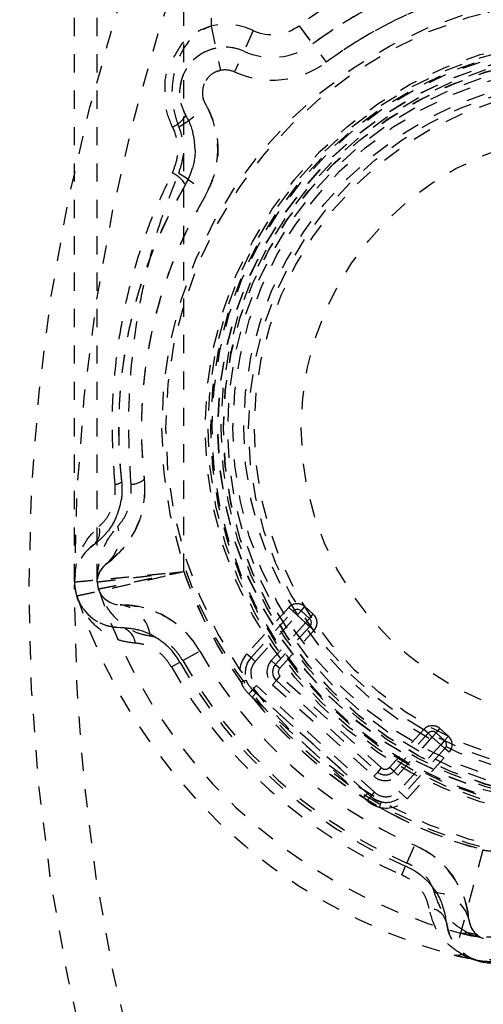
# Model space of a CAD drawing. Extents: x -41 to 292, y -313 to -47.
# Drawn here: x 100 to 102, y -103 to -97 of the extents above; entities that cross this region are included whole.
import ezdxf

# ---------------------------------------------------------------- set-up
doc = ezdxf.new("R2010")
doc.units = 0
doc.header["$LTSCALE"] = 0.4
doc.header["$MEASUREMENT"] = 0
doc.linetypes.add('HIDDEN2', pattern=[0.1875, 0.125, -0.0625])
doc.layers.add('HIDDEN', color=6, linetype='HIDDEN2')
doc.layers.add('OBJECT', color=7, linetype='CONTINUOUS')

msp = doc.modelspace()

# ---------------------------------------------------------------- linework, layer by layer
at = {"layer": 'HIDDEN'}
for p, q in [((99.9993, -100.4611), (99.9993, -95.3814)), ((100.1243, -100.4611), (100.1243, -95.3814)), ((100.5993, -100.404), (100.5993, -95.3814)), ((100.7493, -96.9626), (100.7493, -97.4052)), ((100.7493, -97.4052), (100.775, -97.5276)), ((100.7493, -97.4052), (100.8006, -97.6499)), ((101.2327, -97.4041), (101.3812, -97.6052)), ((101.2327, -97.4041), (101.307, -97.5046)), ((100.981, -97.4307), (100.8778, -97.6584)), ((100.981, -97.4307), (100.9294, -97.5445)), ((101.243, -100.62), (101.264, -100.5968)), ((101.3103, -100.6387), (101.264, -100.5968)), ((101.1757, -100.6013), (100.9452, -100.8563)), ((100.9684, -100.8772), (101.1989, -100.6222)), ((100.9916, -100.8982), (101.2221, -100.6432)), ((101.1757, -100.6013), (101.1989, -100.6222)), ((101.1989, -100.6222), (101.2221, -100.6432)), ((101.2221, -100.6432), (101.243, -100.62)), ((101.2221, -100.6432), (101.2684, -100.6851)), ((101.243, -100.62), (101.2894, -100.6619)), ((101.2894, -100.6619), (101.3103, -100.6387)), ((101.2684, -100.6851), (101.0798, -100.8937)), ((101.2916, -100.706), (101.103, -100.9147)), ((101.2684, -100.6851), (101.2894, -100.6619)), ((101.2684, -100.6851), (101.2916, -100.706)), ((101.2916, -100.706), (101.3148, -100.727)), ((101.1262, -100.9356), (101.3148, -100.727)), ((100.5935, -100.8936), (100.687, -100.8411)), ((100.9452, -100.8563), (100.9684, -100.8772)), ((100.5313, -100.9286), (100.578, -100.9023)), ((100.9684, -100.8772), (100.9916, -100.8982)), ((101.0798, -100.8937), (101.103, -100.9147)), ((101.103, -100.9147), (101.1262, -100.9356)), ((100.9129, -101.0106), (100.9426, -101.0007)), ((100.9773, -101.0538), (100.9982, -101.0306)), ((101.6474, -101.6173), (100.9982, -101.0306)), ((101.0865, -101.0261), (101.1075, -101.003)), ((101.0865, -101.0261), (101.6429, -101.5291)), ((101.1075, -101.003), (101.1284, -100.9798)), ((101.1075, -101.003), (101.6639, -101.5059)), ((101.6848, -101.4827), (101.1284, -100.9798)), ((100.9565, -101.0768), (100.9754, -101.0942)), ((100.9754, -101.0942), (100.9963, -101.071)), ((100.9963, -101.071), (100.9773, -101.0538)), ((100.9773, -101.0538), (101.6264, -101.6405)), ((101.6074, -101.6233), (100.9963, -101.071)), ((100.9754, -101.0942), (101.5864, -101.6465)), ((101.9176, -101.2718), (101.729, -101.4805)), ((101.7522, -101.5014), (101.9407, -101.2928)), ((101.9407, -101.2928), (101.9176, -101.2718)), ((101.9639, -101.3137), (101.9407, -101.2928)), ((101.9849, -101.2905), (101.9639, -101.3137)), ((101.9849, -101.2905), (102.0058, -101.2674)), ((101.9849, -101.2905), (102.0313, -101.3324)), ((102.0522, -101.3093), (102.0058, -101.2674)), ((101.7753, -101.5224), (101.9639, -101.3137)), ((102.0103, -101.3556), (101.7798, -101.6106)), ((101.9639, -101.3137), (102.0103, -101.3556)), ((102.0313, -101.3324), (102.0103, -101.3556)), ((102.0335, -101.3766), (102.0103, -101.3556)), ((102.0313, -101.3324), (102.0522, -101.3093)), ((102.0335, -101.3766), (101.803, -101.6316)), ((101.8262, -101.6526), (102.0567, -101.3975)), ((102.0567, -101.3975), (102.0335, -101.3766)), ((101.6429, -101.5291), (101.6639, -101.5059)), ((101.6639, -101.5059), (101.6848, -101.4827)), ((101.7522, -101.5014), (101.729, -101.4805)), ((101.7753, -101.5224), (101.7522, -101.5014)), ((101.5864, -101.6465), (101.6074, -101.6233)), ((101.6264, -101.6405), (101.6074, -101.6233)), ((101.6264, -101.6405), (101.6474, -101.6173)), ((101.803, -101.6316), (101.7798, -101.6106)), ((101.5864, -101.6465), (101.6056, -101.6635)), ((101.6759, -101.7002), (101.6828, -101.6697)), ((101.8262, -101.6526), (101.803, -101.6316)), ((101.8245, -102.0062), (101.8673, -101.908)), ((102.2421, -101.9337), (102.086, -102.513)), ((102.2421, -101.9337), (102.1185, -102.3923)), ((101.7959, -102.0716), (101.8173, -102.0225)), ((102.1944, -102.4078), (102.1896, -102.4068)), ((102.2253, -102.4123), (102.2434, -102.4213)), ((102.1771, -102.5316), (102.1704, -102.5302)), ((102.1972, -102.5374), (102.2029, -102.5388))]:
    msp.add_line(p, q, dxfattribs=at)
at = {"layer": 'HIDDEN', "flags": 128}
for points in [[(100.5727, -97.9607), (100.6055, -97.9393), (100.6355, -97.9186), (100.6618, -97.899), (100.6838, -97.881), (100.7008, -97.8653), (100.7124, -97.8522), (100.7182, -97.842), (100.7182, -97.8351)], [(100.5719, -98.2138), (100.6045, -98.2354), (100.6343, -98.2565), (100.6604, -98.2764), (100.6822, -98.2946), (100.699, -98.3106), (100.7104, -98.3239), (100.7161, -98.3342), (100.7159, -98.3413)]]:
    msp.add_lwpolyline(points, dxfattribs=at)
at = {"layer": 'HIDDEN'}
for centre, radius in [((110.3743, -100.5064), 10.625), ((110.3743, -100.5064), 10.375), ((102.8664, -99.6163), 2.3879), ((102.8664, -99.6163), 2.3658), ((102.8664, -99.6163), 2.15), ((102.8664, -99.6163), 2.15), ((102.8664, -99.6163), 2.1342), ((102.8664, -99.6163), 2.1188), ((102.8664, -99.6163), 2.1121), ((102.8664, -99.6163), 2.0812), ((102.8664, -99.6163), 2.0802), ((102.8664, -99.6163), 2.0625), ((102.8664, -99.6163), 2.0625), ((102.8664, -99.6163), 2.05), ((102.8664, -99.6163), 2.05), ((102.8664, -99.6163), 2.0489), ((102.8664, -99.6163), 2.0259), ((102.8664, -99.6163), 1.9972), ((102.8664, -99.6163), 1.9375), ((102.8664, -99.6163), 1.9113), ((102.8664, -99.6163), 1.88), ((102.8664, -99.6163), 1.88), ((102.8664, -99.6163), 1.6224)]:
    msp.add_circle(centre, radius, dxfattribs=at)
for centre, radius, start, end in [((102.7369, -96.6191), 0.85, 135.9629, 272.4725), ((102.7369, -96.6191), 0.85, 135.9629, 272.4725), ((102.8664, -99.6163), 2.625, 89.336, 126.4448), ((102.8664, -99.6163), 2.625, 89.336, 126.4448), ((102.8664, -99.6163), 2.75, 114.6969, 126.4448), ((102.8664, -99.6163), 2.75, 114.6969, 126.4448), ((102.8664, -99.6163), 2.5, 89.336, 126.4448), ((102.8664, -99.6163), 2.625, 114.6969, 126.4448), ((102.8664, -99.6163), 2.5, 114.6969, 126.4448), ((100.8262, -97.7723), 0.375, 65.6212, 101.8337), ((100.8262, -97.7723), 0.375, 65.6212, 101.8337), ((101.0842, -97.203), 0.25, 245.6212, 306.4448), ((101.0842, -97.203), 0.25, 245.6212, 306.4448), ((101.0842, -97.203), 0.375, 245.6212, 306.4448), ((101.0842, -97.203), 0.375, 245.6212, 306.4448), ((101.0842, -97.203), 0.375, 245.6212, 306.4448), ((100.8262, -97.7723), 0.25, 65.6212, 210.1596), ((100.8262, -97.7723), 0.25, 65.6212, 210.1596), ((100.8262, -97.7723), 0.25, 65.6212, 101.8337), ((101.0842, -97.203), 0.5, 245.6212, 306.4448), ((101.0842, -97.203), 0.5, 245.6212, 306.4448), ((100.8262, -97.7723), 0.125, 65.6212, 210.1596), ((100.8262, -97.7723), 0.125, 65.6212, 101.8337), ((100.2858, -98.0863), 0.5, 329.336, 30.1596), ((100.4734, -97.813), 0.1609, 293.4241, 328.1842), ((100.2858, -98.0863), 0.375, 329.336, 30.1596), ((100.2858, -98.0863), 0.375, 329.336, 30.1596), ((100.4724, -98.3587), 0.1584, 30.815, 66.1631), ((102.8664, -99.6163), 2.625, 149.336, 186.4448), ((102.8664, -99.6163), 2.625, 149.336, 186.4448), ((102.8664, -99.6163), 2.5, 149.336, 186.4448), ((99.8853, -99.953), 0.375, 305.6212, 6.4448), ((99.8853, -99.953), 0.375, 305.6212, 6.4448), ((99.8853, -99.953), 0.5, 305.6212, 6.4448), ((100.2192, -99.8647), 0.0603, 272.3366, 309.9627), ((100.3047, -99.8045), 0.1206, 272.3366, 309.9627), ((100.0428, -100.1848), 0.0951, 309.8247, 17.4571), ((100.0547, -100.2133), 0.1903, 309.8247, 17.4571), ((100.2493, -100.4611), 0.25, 125.6212, 270.1596), ((100.2493, -100.4611), 0.25, 125.6212, 270.1596), ((100.2493, -100.4611), 0.125, 125.6212, 270.1596), ((102.8664, -99.6163), 2.4, 199.162, 214.3356), ((102.8664, -99.6163), 2.4, 199.162, 254.9231), ((100.2493, -100.4611), 0.25, 180, 197.8904), ((100.2493, -100.4611), 0.125, 180, 197.8904), ((102.8664, -99.6163), 3, 197.8904, 254.9231), ((102.8664, -99.6163), 3, 197.8904, 254.9231), ((102.8664, -99.6163), 2.875, 197.8904, 254.9231), ((102.8664, -99.6163), 2.875, 197.8904, 254.9231), ((100.2511, -101.0861), 0.5, 29.336, 90.1596), ((100.2219, -100.7782), 0.1942, 5.6225, 81.7821), ((101.2221, -100.6432), 0.0625, 47.8904, 137.8904), ((101.2221, -100.6432), 0.0312, 47.8904, 137.8904), ((101.2221, -100.6432), 0.0312, 47.8904, 137.8904), ((101.2684, -100.6851), 0.0625, 317.8904, 47.8904), ((101.2684, -100.6851), 0.0313, 317.8904, 47.8904), ((101.2684, -100.6851), 0.0313, 317.8904, 47.8904), ((100.2511, -101.0861), 0.375, 29.336, 90.1596), ((100.2511, -101.0861), 0.375, 29.336, 90.1596), ((100.2361, -100.8072), 0.0971, 5.6225, 81.7821), ((102.8664, -99.6163), 2.5, 209.336, 246.4448), ((102.8664, -99.6163), 2.5, 209.336, 246.4448), ((101.0611, -100.961), 0.1563, 137.8904, 198.4785), ((102.8664, -99.6163), 2.625, 209.336, 246.4448), ((102.8664, -99.6163), 2.625, 209.336, 246.4448), ((102.8664, -99.6163), 2.625, 209.336, 246.4448), ((102.8664, -99.6163), 2.6071, 209.336, 246.4448), ((101.0611, -100.961), 0.125, 137.8904, 198.4785), ((101.0611, -100.961), 0.125, 137.8904, 227.8904), ((101.0611, -100.961), 0.0938, 137.8904, 227.8904), ((101.1494, -100.9566), 0.0938, 137.8904, 227.8904), ((101.1494, -100.9566), 0.0625, 137.8904, 227.8904), ((101.1494, -100.9566), 0.0625, 137.8904, 227.8904), ((102.8664, -99.6163), 2.6786, 209.336, 246.4448), ((102.8664, -99.6163), 2.4, 214.3356, 215.5181), ((101.1494, -100.9566), 0.0313, 137.8904, 227.8904), ((96.5719, -97.1033), 5.9173, 317.81562, 318.11607), ((102.8664, -99.6163), 2.4, 218.0097, 237.7711), ((101.9639, -101.3137), 0.0625, 47.8904, 137.8904), ((101.9639, -101.3137), 0.0313, 47.8904, 137.8904), ((101.9639, -101.3137), 0.0313, 47.8904, 137.8904), ((102.0103, -101.3556), 0.0313, 317.8904, 47.8904), ((102.0103, -101.3556), 0.0313, 317.8904, 47.8904), ((102.0103, -101.3556), 0.0625, 317.8904, 47.8904), ((101.7058, -101.4595), 0.0625, 227.8904, 317.8904), ((101.7058, -101.4595), 0.0625, 227.8904, 317.8904), ((101.7058, -101.4595), 0.0313, 227.8904, 317.8904), ((101.7058, -101.4595), 0.0938, 227.8904, 317.8904), ((101.7102, -101.5478), 0.0938, 227.8904, 317.8904), ((106.0006, -105.6256), 5.9173, 137.6647, 137.96515), ((101.7102, -101.5478), 0.125, 227.8904, 317.8904), ((101.7102, -101.5478), 0.1563, 257.3023, 317.8904), ((101.7102, -101.5478), 0.125, 257.3023, 317.8904), ((102.8664, -99.6163), 2.4, 240.2627, 241.4452), ((102.8664, -99.6163), 2.4, 241.4452, 254.9231), ((101.6675, -102.3663), 0.5, 5.6212, 66.4448), ((102.2811, -101.7888), 0.15, 254.9231, 277.41), ((102.2811, -101.7888), 0.15, 254.9231, 277.41), ((101.6675, -102.3663), 0.375, 5.6212, 66.4448), ((101.6675, -102.3663), 0.375, 5.6212, 66.4448), ((101.9766, -102.3643), 0.1942, 13.9986, 90.1583), ((101.9465, -102.353), 0.0971, 13.9986, 90.1583), ((102.2895, -102.3051), 0.25, 185.6212, 330.1596), ((102.2895, -102.3051), 0.25, 185.6212, 330.1596), ((102.2895, -102.3051), 0.125, 185.6212, 330.1596), ((102.2811, -101.7888), 0.625, 254.9231, 277.41), ((102.1383, -102.5584), 0.17, 59.2452, 83.5192), ((102.1532, -102.6484), 0.2444, 68.3056, 81.4239), ((102.1666, -102.6057), 0.1998, 67.2506, 82.0072), ((102.2811, -101.7888), 0.75, 254.9231, 277.41), ((102.1176, -102.5926), 0.085, 59.2452, 83.5192), ((102.1521, -102.651), 0.1222, 68.3503, 81.4239), ((102.1632, -102.6306), 0.1, 66.5868, 82.0044), ((102.2895, -102.3051), 0.25, 248.3488, 292.6161)]:
    msp.add_arc(centre, radius, start, end, dxfattribs=at)
for points, knots in [([(100.5373, -97.9607), (100.5213, -97.9235), (100.4949, -97.8625), (100.4995, -97.7805), (100.493, -97.7009), (100.5157, -97.6162), (100.5605, -97.5533), (100.5975, -97.4856), (100.6601, -97.4367), (100.723, -97.4145), (100.7493, -97.4052)], [0, 0, 0, 0, 0.177281, 0.291214, 0.358136, 0.531679, 0.663914, 0.703807, 0.876199, 1, 1, 1, 1]), ([(100.5727, -97.9607), (100.5605, -97.9232), (100.5356, -97.847), (100.5342, -97.7263), (100.5573, -97.6111), (100.6059, -97.5112), (100.6718, -97.4373), (100.727, -97.4145), (100.7493, -97.4052)], [0, 0, 0, 0, 0.182744, 0.372212, 0.552216, 0.724856, 0.888599, 1, 1, 1, 1]), ([(100.775, -97.5276), (100.7544, -97.5336), (100.7059, -97.5477), (100.6438, -97.5951), (100.5971, -97.6619), (100.574, -97.7404), (100.576, -97.8242), (100.5987, -97.8732), (100.6101, -97.8979)], [0, 0, 0, 0, 0.134367, 0.315885, 0.48916, 0.656322, 0.827607, 1, 1, 1, 1]), ([(100.8006, -97.6499), (100.7902, -97.653), (100.7651, -97.6603), (100.7349, -97.684), (100.7121, -97.7162), (100.7011, -97.7521), (100.7009, -97.7801), (100.7051, -97.8075), (100.7124, -97.8229), (100.7182, -97.8351)], [0, 0, 0, 0, 0.130607, 0.315368, 0.494604, 0.66049, 0.779215, 0.826713, 1, 1, 1, 1]), ([(100.7182, -97.8351), (100.7248, -97.8472), (100.7574, -97.9068), (100.7906, -98.0267), (100.7858, -98.1933), (100.7392, -98.292), (100.7159, -98.3413)], [0, 0, 0, 0, 0.0787422, 0.3858264, 0.6934858, 1, 1, 1, 1]), ([(100.6101, -97.8979), (100.6151, -97.907), (100.6395, -97.9516), (100.6644, -98.0416), (100.6608, -98.1666), (100.6258, -98.2406), (100.6084, -98.2775)], [0, 0, 0, 0, 0.0788319, 0.385893, 0.6933697, 1, 1, 1, 1]), ([(100.5364, -98.2138), (100.5463, -98.189), (100.5665, -98.1391), (100.5683, -98.0569), (100.5544, -97.997), (100.5402, -97.9667), (100.5373, -97.9607)], [0, 0, 0, 0, 0.30472, 0.615216, 0.922469, 1, 1, 1, 1]), ([(100.5719, -98.2138), (100.5802, -98.1889), (100.5971, -98.1383), (100.5984, -98.0573), (100.587, -97.9975), (100.575, -97.9668), (100.5727, -97.9607)], [0, 0, 0, 0, 0.302748, 0.616363, 0.923866, 1, 1, 1, 1]), ([(100.2217, -99.9249), (100.2144, -99.817), (100.1997, -99.5989), (100.2179, -99.3078), (100.2534, -99.0581), (100.2979, -98.8486), (100.3572, -98.6419), (100.4338, -98.4286), (100.5007, -98.2884), (100.5364, -98.2138)], [0, 0, 0, 0, 0.1825734, 0.369016, 0.4902371, 0.6114868, 0.7352523, 0.8590109, 1, 1, 1, 1]), ([(100.3096, -99.9249), (100.3036, -99.8167), (100.2913, -99.5985), (100.3065, -99.3085), (100.3358, -99.0594), (100.3728, -98.8504), (100.4222, -98.6434), (100.4859, -98.4299), (100.5421, -98.2885), (100.5719, -98.2138)], [0, 0, 0, 0, 0.185102, 0.372924, 0.494183, 0.615461, 0.738556, 0.861644, 1, 1, 1, 1]), ([(100.6084, -98.2775), (100.5688, -98.3486), (100.4957, -98.4798), (100.4115, -98.6797), (100.3454, -98.8746), (100.2946, -99.0765), (100.2627, -99.266), (100.2458, -99.439), (100.24, -99.5951), (100.2429, -99.753), (100.2529, -99.8583), (100.2579, -99.9109)], [0, 0, 0, 0, 0.143916, 0.265301, 0.386691, 0.511134, 0.635526, 0.725299, 0.815058, 0.907523, 1, 1, 1, 1]), ([(100.7159, -98.3413), (100.6782, -98.409), (100.6085, -98.5339), (100.5284, -98.7243), (100.4655, -98.9097), (100.4171, -99.1021), (100.3786, -99.3301), (100.3641, -99.5469), (100.3678, -99.7464), (100.3774, -99.8467), (100.3822, -99.8969)], [0, 0, 0, 0, 0.143993, 0.265484, 0.386982, 0.511531, 0.636024, 0.815085, 0.907536, 1, 1, 1, 1]), ([(100.2579, -99.9109), (100.2593, -99.9392), (100.2622, -100.0042), (100.2349, -100.1003), (100.18, -100.1941), (100.1309, -100.2352), (100.1037, -100.2578)], [0, 0, 0, 0, 0.19914, 0.457124, 0.700005, 1, 1, 1, 1]), ([(100.1336, -100.1562), (100.149, -100.1413), (100.1765, -100.1147), (100.2085, -100.0515), (100.2241, -99.9872), (100.2224, -99.9438), (100.2217, -99.9249)], [0, 0, 0, 0, 0.3076517, 0.549403, 0.8038316, 1, 1, 1, 1]), ([(100.3822, -99.8969), (100.3839, -99.9346), (100.3879, -100.0209), (100.352, -100.148), (100.2801, -100.2723), (100.213, -100.3288), (100.1765, -100.3594)], [0, 0, 0, 0, 0.2047262, 0.4682497, 0.711107, 1, 1, 1, 1]), ([(100.2362, -100.1562), (100.2492, -100.141), (100.273, -100.113), (100.299, -100.05), (100.3117, -99.9867), (100.3102, -99.9438), (100.3096, -99.9249)], [0, 0, 0, 0, 0.288601, 0.528933, 0.793225, 1, 1, 1, 1]), ([(99.9993, -100.4611), (99.9993, -100.4608), (99.9993, -100.4503), (100.0017, -100.4371), (100.0042, -100.4097), (100.0067, -100.3645), (100.0294, -100.2971), (100.0687, -100.2201), (100.1118, -100.1777), (100.1336, -100.1562)], [0, 0, 0, 0, 0.001982, 0.09537, 0.11965, 0.249798, 0.501141, 0.747703, 1, 1, 1, 1]), ([(100.1243, -100.4611), (100.1243, -100.4608), (100.1243, -100.4331), (100.1287, -100.3775), (100.1488, -100.2975), (100.1818, -100.2208), (100.2179, -100.1779), (100.2362, -100.1562)], [0, 0, 0, 0, 0.002042, 0.252207, 0.505457, 0.750035, 1, 1, 1, 1]), ([(100.1037, -100.2578), (100.0871, -100.2719), (100.0535, -100.3003), (100.012, -100.3684), (99.9994, -100.4239), (99.9993, -100.4609), (99.9993, -100.4611)], [0, 0, 0, 0, 0.246815, 0.497446, 0.997869, 1, 1, 1, 1]), ([(100.1765, -100.3594), (100.1613, -100.3746), (100.1305, -100.4052), (100.1243, -100.4425), (100.1243, -100.461), (100.1243, -100.4611)], [0, 0, 0, 0, 0.492922, 0.997688, 1, 1, 1, 1]), ([(99.9993, -100.4611), (100.0017, -100.4608), (100.0061, -100.4604), (100.0385, -100.4575), (100.0833, -100.4533), (100.1437, -100.4477), (100.2173, -100.4408), (100.3022, -100.4328), (100.3957, -100.4239), (100.4951, -100.4143), (100.564, -100.4075), (100.5987, -100.4041), (100.5993, -100.404)], [0, 0, 0, 0, 0.130315, 0.23774, 0.345166, 0.453694, 0.562225, 0.67122, 0.780217, 0.889061, 0.997907, 1, 1, 1, 1]), ([(100.0114, -100.5379), (100.0138, -100.5374), (100.0181, -100.5364), (100.0499, -100.5295), (100.0939, -100.52), (100.1532, -100.5069), (100.2254, -100.4909), (100.3086, -100.4721), (100.4002, -100.4511), (100.4974, -100.4284), (100.5648, -100.4124), (100.5987, -100.4042), (100.5993, -100.404)], [0, 0, 0, 0, 0.130292, 0.237708, 0.345126, 0.453662, 0.562202, 0.671212, 0.780224, 0.889065, 0.997907, 1, 1, 1, 1]), ([(100.1243, -100.4611), (100.1262, -100.4608), (100.1297, -100.4604), (100.1552, -100.4575), (100.1905, -100.4534), (100.2383, -100.4477), (100.2963, -100.4409), (100.3638, -100.4328), (100.4374, -100.424), (100.5163, -100.4143), (100.5709, -100.4076), (100.5988, -100.4041), (100.5993, -100.404)], [0, 0, 0, 0, 0.1301371, 0.2358998, 0.3447756, 0.4516886, 0.5617838, 0.6692592, 0.779922, 0.8872672, 0.9977511, 1, 1, 1, 1]), ([(100.1304, -100.4995), (100.1323, -100.4991), (100.1357, -100.4984), (100.1611, -100.4935), (100.1961, -100.4866), (100.2434, -100.4773), (100.3009, -100.4658), (100.3674, -100.4524), (100.4404, -100.4375), (100.5179, -100.4213), (100.5717, -100.41), (100.5988, -100.4042), (100.5993, -100.404)], [0, 0, 0, 0, 0.130125, 0.237435, 0.344748, 0.453256, 0.561768, 0.670847, 0.779929, 0.888839, 0.997751, 1, 1, 1, 1]), ([(100.3328, -100.7976), (100.3072, -100.7945), (100.2552, -100.7882), (100.18, -100.7548), (100.1091, -100.7024), (100.0489, -100.6277), (100.0216, -100.5694), (100.0115, -100.5381), (100.0114, -100.5379)], [0, 0, 0, 0, 0.159431, 0.323574, 0.540308, 0.76306, 0.998392, 1, 1, 1, 1]), ([(100.0114, -100.5379), (100.0115, -100.538), (100.0185, -100.5598), (100.0378, -100.5997), (100.0817, -100.6507), (100.1339, -100.6854), (100.1904, -100.7069), (100.2302, -100.7097), (100.25, -100.7111)], [0, 0, 0, 0, 0.0017381, 0.2394673, 0.4603628, 0.6811058, 0.8406481, 1, 1, 1, 1]), ([(100.4152, -100.7592), (100.3929, -100.7549), (100.3477, -100.7463), (100.2819, -100.711), (100.2194, -100.6585), (100.1653, -100.5856), (100.1401, -100.5297), (100.1304, -100.4997), (100.1304, -100.4995)], [0, 0, 0, 0, 0.157072, 0.319023, 0.536864, 0.760479, 0.998314, 1, 1, 1, 1]), ([(100.1304, -100.4995), (100.1304, -100.4995), (100.1339, -100.5104), (100.1483, -100.5394), (100.1839, -100.5761), (100.2305, -100.5832), (100.2497, -100.5861)], [0, 0, 0, 0, 0.001935, 0.243627, 0.688583, 1, 1, 1, 1]), ([(100.2497, -100.5861), (100.2929, -100.5891), (100.3766, -100.5949), (100.4995, -100.6463), (100.6095, -100.7261), (100.6608, -100.8023), (100.687, -100.8411)], [0, 0, 0, 0, 0.257717, 0.499301, 0.745302, 1, 1, 1, 1]), ([(100.25, -100.7111), (100.2822, -100.7132), (100.3439, -100.7174), (100.4367, -100.7558), (100.5196, -100.8158), (100.5583, -100.8732), (100.578, -100.9023)], [0, 0, 0, 0, 0.2654894, 0.5080451, 0.750829, 1, 1, 1, 1]), ([(100.5935, -100.8936), (100.5817, -100.875), (100.5585, -100.839), (100.513, -100.7977), (100.4633, -100.7686), (100.4316, -100.7624), (100.4152, -100.7592)], [0, 0, 0, 0, 0.261568, 0.50872, 0.745964, 1, 1, 1, 1]), ([(100.5313, -100.9286), (100.5188, -100.9096), (100.4941, -100.8721), (100.4434, -100.8314), (100.3871, -100.8041), (100.3516, -100.7999), (100.3328, -100.7976)], [0, 0, 0, 0, 0.24784, 0.488478, 0.729852, 1, 1, 1, 1]), ([(100.9129, -101.0106), (100.9163, -101.0191), (100.9262, -101.044), (100.9445, -101.0638), (100.9565, -101.0768)], [0, 0, 0, 0, 0.343096, 1, 1, 1, 1]), ([(100.9773, -101.0538), (100.9676, -101.0434), (100.9529, -101.0276), (100.9452, -101.0075), (100.9426, -101.0007)], [0, 0, 0, 0, 0.656425, 1, 1, 1, 1]), ([(101.6056, -101.6635), (101.6127, -101.6693), (101.6335, -101.6862), (101.6591, -101.6947), (101.6759, -101.7002)], [0, 0, 0, 0, 0.343664, 1, 1, 1, 1]), ([(101.6828, -101.6697), (101.6692, -101.6654), (101.6487, -101.6589), (101.6321, -101.6452), (101.6264, -101.6405)], [0, 0, 0, 0, 0.656427, 1, 1, 1, 1]), ([(101.8673, -101.908), (101.8898, -101.919), (101.9591, -101.9531), (102.0546, -102.0385), (102.1211, -102.1466), (102.1541, -102.241), (102.1614, -102.2919), (102.1651, -102.3173)], [0, 0, 0, 0, 0.137592, 0.423049, 0.690922, 0.845431, 1, 1, 1, 1]), ([(101.8173, -102.0225), (101.8342, -102.0309), (101.8864, -102.0565), (101.9581, -102.1211), (102.0207, -102.2209), (102.0336, -102.2914), (102.0407, -102.3296)], [0, 0, 0, 0, 0.13464, 0.415404, 0.683211, 1, 1, 1, 1]), ([(101.9761, -102.1701), (101.97, -102.1509), (101.9585, -102.1148), (101.9144, -102.0619), (101.8679, -102.0268), (101.8352, -102.0113), (101.8245, -102.0062)], [0, 0, 0, 0, 0.303485, 0.568089, 0.858171, 1, 1, 1, 1]), ([(101.9462, -102.256), (101.9409, -102.2338), (101.9313, -102.1933), (101.8884, -102.1329), (101.8408, -102.0934), (101.8069, -102.077), (101.7959, -102.0716)], [0, 0, 0, 0, 0.321444, 0.587331, 0.865983, 1, 1, 1, 1]), ([(102.1575, -102.3895), (102.1315, -102.3738), (102.0788, -102.3418), (102.0112, -102.2697), (101.988, -102.204), (101.9761, -102.1701)], [0, 0, 0, 0, 0.320477, 0.650141, 1, 1, 1, 1]), ([(102.1272, -102.5082), (102.1003, -102.4904), (102.0457, -102.4542), (101.9776, -102.371), (101.9569, -102.2953), (101.9462, -102.256)], [0, 0, 0, 0, 0.318075, 0.645775, 1, 1, 1, 1]), ([(102.0407, -102.3296), (102.0472, -102.3596), (102.0597, -102.4172), (102.1051, -102.4794), (102.1423, -102.5061), (102.1611, -102.5196)], [0, 0, 0, 0, 0.349741, 0.671738, 1, 1, 1, 1]), ([(102.1651, -102.3173), (102.1684, -102.3325), (102.1781, -102.3768), (102.2066, -102.3982), (102.2253, -102.4123)], [0, 0, 0, 0, 0.342688, 1, 1, 1, 1]), ([(102.1575, -102.3895), (102.1441, -102.3925), (102.1306, -102.3955), (102.1186, -102.3923), (102.1185, -102.3923)], [0, 0, 0, 0, 0.992156, 1, 1, 1, 1]), ([(102.1944, -102.4078), (102.1693, -102.4035), (102.1438, -102.3991), (102.1188, -102.3924), (102.1185, -102.3923)], [0, 0, 0, 0, 0.987103, 1, 1, 1, 1]), ([(102.1896, -102.4068), (102.186, -102.4051), (102.1796, -102.4022), (102.1642, -102.3933), (102.1575, -102.3895)], [0, 0, 0, 0, 0.568728, 1, 1, 1, 1]), ([(102.3617, -102.4086), (102.3515, -102.4098), (102.3389, -102.4113), (102.3123, -102.4132), (102.2936, -102.4139), (102.2672, -102.4138), (102.2496, -102.4131), (102.2265, -102.4115), (102.2071, -102.4095), (102.1984, -102.4083), (102.1944, -102.4078)], [0, 0, 0, 0, 0.185885, 0.229722, 0.421457, 0.463078, 0.631581, 0.694121, 0.861098, 1, 1, 1, 1]), ([(102.1272, -102.5082), (102.1192, -102.511), (102.1048, -102.516), (102.0917, -102.5145), (102.0861, -102.513), (102.086, -102.513)], [0, 0, 0, 0, 0.550018, 0.992747, 1, 1, 1, 1]), ([(102.1771, -102.5316), (102.1588, -102.5286), (102.1285, -102.5237), (102.0984, -102.5163), (102.0864, -102.5131), (102.086, -102.513)], [0, 0, 0, 0, 0.597185, 0.988147, 1, 1, 1, 1]), ([(102.1704, -102.5302), (102.165, -102.528), (102.1557, -102.5241), (102.1358, -102.513), (102.1272, -102.5082)], [0, 0, 0, 0, 0.565822, 1, 1, 1, 1]), ([(102.1611, -102.5196), (102.1681, -102.5235), (102.1849, -102.5327), (102.1927, -102.5357), (102.1972, -102.5374)], [0, 0, 0, 0, 0.4227584, 1, 1, 1, 1]), ([(102.1774, -102.5316), (102.1772, -102.5316), (102.1767, -102.5315), (102.1783, -102.5317), (102.1825, -102.5327), (102.1895, -102.5344), (102.195, -102.5369), (102.1977, -102.5381)], [0, 0, 0, 0, 0.121917, 0.324589, 0.512252, 0.762463, 1, 1, 1, 1]), ([(102.3778, -102.5326), (102.3622, -102.5343), (102.3301, -102.538), (102.2745, -102.5395), (102.2271, -102.5373), (102.1931, -102.5338), (102.1819, -102.5322), (102.1771, -102.5316)], [0, 0, 0, 0, 0.231313, 0.47417, 0.710385, 0.872833, 1, 1, 1, 1]), ([(102.2029, -102.5388), (102.2068, -102.5396), (102.2165, -102.5414), (102.243, -102.5452), (102.2791, -102.5475), (102.3211, -102.5463), (102.3472, -102.5425), (102.3595, -102.5407)], [0, 0, 0, 0, 0.104007, 0.257863, 0.504556, 0.764839, 1, 1, 1, 1])]:
    msp.add_open_spline(points, degree=3, knots=knots, dxfattribs=at)
at = {"layer": 'OBJECT'}
msp.add_circle((110.3743, -100.5064), 11.5, dxfattribs=at)

doc.saveas('drawing.dxf')
